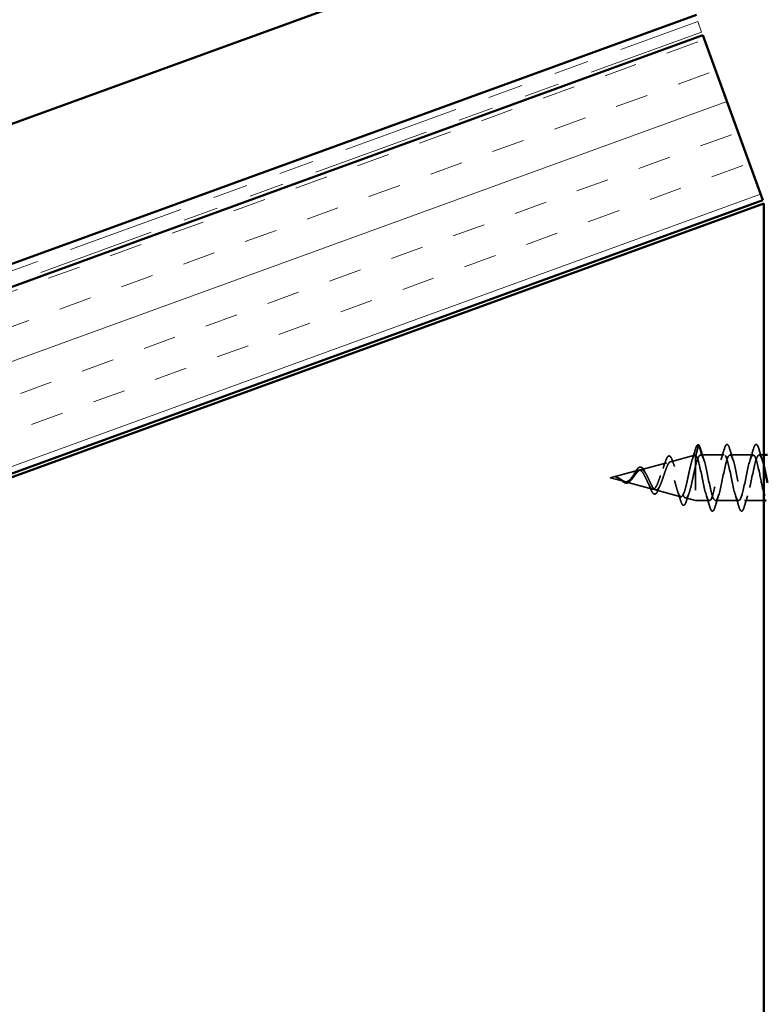
# Model space of a CAD drawing. Units: inches. Extents: x 0.6 to 33.4, y 0.6 to 21.4.
# Drawn here: x 13.6 to 15.7, y 13.6 to 16.4 of the extents above; entities that cross this region are included whole.
import ezdxf

# ---------------------------------------------------------------- set-up
doc = ezdxf.new("R2010")
doc.units = ezdxf.units.IN
doc.header["$LTSCALE"] = 2
doc.header["$MEASUREMENT"] = 0
doc.linetypes.add('DASHED', pattern=[0.2067, 0.1654, -0.0413])
doc.linetypes.add('DOUBLE_DASH_CHAIN', pattern=[1.2403, 0.6614, -0.0827, 0.1654, -0.0827, 0.1654, -0.0827])
for name, color, linetype, lineweight in [('Hatch (ANSI)', 7, 'Continuous', 18), ('Hidden (ANSI)', 7, 'DASHED', 35), ('Visible (ANSI)', 7, 'Continuous', 50)]:
    doc.layers.add(name, color=color, linetype=linetype, lineweight=lineweight)

msp = doc.modelspace()

# ---------------------------------------------------------------- hatches: boundary and pattern name
at = {"layer": 'Hatch (ANSI)', "true_color": 0x804000}
h = msp.add_hatch(dxfattribs=at)
h.set_pattern_fill('INSUL', color=36, scale=0.75, angle=20, style=0)
h.paths.add_polyline_path([(15.52402, 16.33939), (1.96484, 11.40426), (1.96484, 10.87217), (15.69503, 15.86955)])

# ---------------------------------------------------------------- linework, layer by layer
at = {"layer": 'Hidden (ANSI)', "ltscale": 0.028664}
for p, q in [((15.51198, 15.17053), (15.50445, 15.14192)), ((15.52145, 15.14192), (15.51392, 15.17053))]:
    msp.add_line(p, q, dxfattribs=at)
at = {"layer": 'Hidden (ANSI)', "ltscale": 0.06864}
msp.add_line((15.4321, 15.12427), (15.50183, 15.14292), dxfattribs=at)
at = {"layer": 'Hidden (ANSI)', "ltscale": 0.186557}
msp.add_line((15.50345, 15.14284), (15.50345, 15.01336), dxfattribs=at)
at = {"layer": 'Hidden (ANSI)', "ltscale": 0.063016}
msp.add_line((15.58467, 15.14336), (15.51839, 15.14336), dxfattribs=at)
at = {"layer": 'Hidden (ANSI)', "ltscale": 0.062755}
for p, q in [((15.66767, 15.14336), (15.60167, 15.14336)), ((15.62617, 15.01336), (15.56017, 15.01336))]:
    msp.add_line(p, q, dxfattribs=at)
at = {"layer": 'Hidden (ANSI)', "ltscale": 0.013021}
msp.add_line((15.69845, 15.14336), (15.68467, 15.14336), dxfattribs=at)
at = {"layer": 'Hidden (ANSI)', "ltscale": 0.079484}
msp.add_line((15.26045, 15.07836), (15.34118, 15.09995), dxfattribs=at)
at = {"layer": 'Hidden (ANSI)', "ltscale": 0.073567}
msp.add_line((15.34678, 15.10145), (15.4215, 15.12144), dxfattribs=at)
at = {"layer": 'Hidden (ANSI)', "ltscale": 0.039889}
msp.add_line((15.26045, 15.07836), (15.30101, 15.06751), dxfattribs=at)
at = {"layer": 'Hidden (ANSI)', "ltscale": 0.076031}
msp.add_line((15.30411, 15.06668), (15.38134, 15.04602), dxfattribs=at)
at = {"layer": 'Hidden (ANSI)', "ltscale": 0.071104}
msp.add_line((15.38944, 15.04385), (15.46167, 15.02453), dxfattribs=at)
at = {"layer": 'Hidden (ANSI)', "ltscale": 0.028172}
msp.add_line((15.47477, 15.02103), (15.50345, 15.01336), dxfattribs=at)
at = {"layer": 'Hidden (ANSI)', "ltscale": 0.03773}
msp.add_line((15.54317, 15.01336), (15.50345, 15.01336), dxfattribs=at)
at = {"layer": 'Hidden (ANSI)', "ltscale": 0.052544}
msp.add_line((15.69845, 15.01336), (15.64317, 15.01336), dxfattribs=at)
at = {"layer": 'Hidden (ANSI)', "ltscale": 0.002412}
msp.add_ellipse((15.51295, 15.17029), major_axis=(0.001, 0), ratio=0.9779748, start_param=0.2520211, end_param=2.8895716, dxfattribs=at)
at = {"layer": 'Hidden (ANSI)', "ltscale": 0.030783}
msp.add_open_spline([(15.49368, 15.12848), (15.49692, 15.1386), (15.49999, 15.14892), (15.50298, 15.15927)], degree=3, dxfattribs=at)
at = {"layer": 'Hidden (ANSI)', "ltscale": 0.061156}
msp.add_open_spline([(15.50298, 15.15927), (15.50446, 15.16437), (15.50591, 15.16807), (15.50834, 15.1714), (15.50929, 15.17221), (15.51162, 15.17258), (15.51278, 15.17195), (15.5137, 15.17093)], degree=3, knots=[0, 0, 0, 0, 0.07751152, 0.07751152, 0.11930611, 0.11930611, 0.16291456, 0.16291456, 0.16291456, 0.16291456], dxfattribs=at)
at = {"layer": 'Hidden (ANSI)', "ltscale": 0.026072}
msp.add_open_spline([(15.51378, 15.17082), (15.51516, 15.16876), (15.51644, 15.16551), (15.51772, 15.16114)], degree=3, dxfattribs=at)
at = {"layer": 'Hidden (ANSI)', "ltscale": 0.031888}
for points in [[(15.51772, 15.16114), (15.52086, 15.15045), (15.52408, 15.13979), (15.5275, 15.12938)], [(15.57584, 15.12938), (15.57926, 15.13979), (15.58248, 15.15045), (15.58562, 15.16114)], [(15.60072, 15.16114), (15.60386, 15.15045), (15.60708, 15.13979), (15.6105, 15.12938)], [(15.65884, 15.12938), (15.66226, 15.13979), (15.66548, 15.15045), (15.66862, 15.16114)], [(15.68372, 15.16114), (15.68686, 15.15045), (15.69008, 15.13979), (15.6935, 15.12938)], [(15.54412, 14.99557), (15.54098, 15.00626), (15.53776, 15.01692), (15.53434, 15.02733)], [(15.569, 15.02733), (15.56558, 15.01692), (15.56236, 15.00626), (15.55922, 14.99557)], [(15.62712, 14.99557), (15.62398, 15.00626), (15.62076, 15.01692), (15.61734, 15.02733)], [(15.652, 15.02733), (15.64858, 15.01692), (15.64536, 15.00626), (15.64222, 14.99557)]]:
    msp.add_open_spline(points, degree=3, dxfattribs=at)
at = {"layer": 'Hidden (ANSI)', "ltscale": 0.090851}
for points in [[(15.58562, 15.16114), (15.5871, 15.1662), (15.58856, 15.16977), (15.59108, 15.17272), (15.59209, 15.17337), (15.59505, 15.17333), (15.59644, 15.1717), (15.59874, 15.16722), (15.59973, 15.16451), (15.60072, 15.16114)], [(15.66862, 15.16114), (15.6701, 15.1662), (15.67156, 15.16977), (15.67408, 15.17272), (15.67509, 15.17337), (15.67805, 15.17333), (15.67944, 15.1717), (15.68174, 15.16722), (15.68273, 15.16451), (15.68372, 15.16114)], [(15.55922, 14.99557), (15.55774, 14.99051), (15.55628, 14.98695), (15.55376, 14.98399), (15.55275, 14.98334), (15.54979, 14.98338), (15.5484, 14.98501), (15.5461, 14.98949), (15.54511, 14.9922), (15.54412, 14.99557)], [(15.64222, 14.99557), (15.64074, 14.99051), (15.63928, 14.98695), (15.63676, 14.98399), (15.63575, 14.98334), (15.63279, 14.98338), (15.6314, 14.98501), (15.6291, 14.98949), (15.62811, 14.9922), (15.62712, 14.99557)]]:
    msp.add_open_spline(points, degree=3, knots=[0, 0, 0, 0, 0.08068206, 0.08068206, 0.12137804, 0.12137804, 0.18811443, 0.18811443, 0.24184971, 0.24184971, 0.24184971, 0.24184971], dxfattribs=at)
at = {"layer": 'Hidden (ANSI)', "ltscale": 0.544082}
msp.add_open_spline([(15.50345, 15.14284), (15.50177, 15.14347), (15.5001, 15.14241), (15.49671, 15.13705), (15.49504, 15.13286), (15.49165, 15.12196), (15.48997, 15.1154), (15.48658, 15.10085), (15.4849, 15.09303), (15.48151, 15.07721), (15.47983, 15.06938), (15.47643, 15.05479), (15.47475, 15.04816), (15.47135, 15.037), (15.46967, 15.03253), (15.46627, 15.02637), (15.46458, 15.02467), (15.46118, 15.02423), (15.45949, 15.02543), (15.45608, 15.03053), (15.45439, 15.03432), (15.45098, 15.0439), (15.44929, 15.04955), (15.44587, 15.06191), (15.44418, 15.06847), (15.44076, 15.08153), (15.43906, 15.08791), (15.43563, 15.0996), (15.43394, 15.10481), (15.4305, 15.11336), (15.4288, 15.11664), (15.42536, 15.12086), (15.42366, 15.1218), (15.42021, 15.12125), (15.41851, 15.11983), (15.41505, 15.11487), (15.41334, 15.11144), (15.40988, 15.10311), (15.40817, 15.09835), (15.4047, 15.08819), (15.40298, 15.08293), (15.3995, 15.07269), (15.39777, 15.06782), (15.39428, 15.05918), (15.39255, 15.05547), (15.38905, 15.04974), (15.38731, 15.04773), (15.38379, 15.04566), (15.38205, 15.04556), (15.37852, 15.04725), (15.37677, 15.04896), (15.37322, 15.05386), (15.37146, 15.05696), (15.36789, 15.064), (15.36612, 15.06785), (15.36253, 15.07566), (15.36075, 15.07953), (15.35713, 15.08668), (15.35534, 15.08989), (15.3519, 15.09485), (15.35031, 15.0967), (15.3471, 15.09927), (15.34551, 15.10001), (15.34386, 15.10018)], degree=3, knots=[0, 0, 0, 0, 0.0662455, 0.0662455, 0.1312266, 0.1312266, 0.1949439, 0.1949439, 0.2573984, 0.2573984, 0.3185909, 0.3185909, 0.3785225, 0.3785225, 0.4371941, 0.4371941, 0.4946071, 0.4946071, 0.5507627, 0.5507627, 0.6056626, 0.6056626, 0.6593082, 0.6593082, 0.7117016, 0.7117016, 0.7628447, 0.7628447, 0.8127399, 0.8127399, 0.8613896, 0.8613896, 0.9087967, 0.9087967, 0.9549645, 0.9549645, 0.9998965, 0.9998965, 1.0435967, 1.0435967, 1.0860698, 1.0860698, 1.1273208, 1.1273208, 1.1673558, 1.1673558, 1.2061815, 1.2061815, 1.2438056, 1.2438056, 1.2802371, 1.2802371, 1.3154864, 1.3154864, 1.3495657, 1.3495657, 1.3824892, 1.3824892, 1.4142741, 1.4142741, 1.4412543, 1.4412543, 1.4671582, 1.4671582, 1.4671582, 1.4671582], dxfattribs=at)
at = {"layer": 'Hidden (ANSI)', "ltscale": 0.504207}
msp.add_open_spline([(15.34963, 15.10169), (15.35166, 15.10147), (15.35362, 15.10044), (15.35756, 15.09684), (15.35949, 15.09427), (15.36339, 15.08793), (15.3653, 15.08422), (15.36916, 15.07618), (15.37106, 15.07195), (15.3749, 15.06363), (15.37678, 15.05966), (15.38059, 15.05262), (15.38246, 15.04968), (15.38625, 15.04534), (15.38811, 15.04405), (15.39187, 15.04341), (15.39373, 15.04414), (15.39748, 15.04759), (15.39932, 15.05033), (15.40305, 15.05754), (15.40489, 15.06197), (15.40861, 15.07191), (15.41045, 15.07735), (15.41415, 15.08847), (15.41598, 15.09403), (15.41967, 15.10446), (15.4215, 15.1092), (15.42518, 15.11711), (15.427, 15.12016), (15.43067, 15.12404), (15.43249, 15.12477), (15.43615, 15.12372), (15.43796, 15.12189), (15.44162, 15.1158), (15.44343, 15.11156), (15.44708, 15.10118), (15.44888, 15.09511), (15.45253, 15.08193), (15.45433, 15.07494), (15.45797, 15.06099), (15.45977, 15.0542), (15.4634, 15.04176), (15.4652, 15.03628), (15.46883, 15.02746), (15.47062, 15.02427), (15.47425, 15.0207), (15.47604, 15.02043), (15.47966, 15.02295), (15.48145, 15.02578), (15.48506, 15.03426), (15.48685, 15.03988), (15.49046, 15.05322), (15.49225, 15.06085), (15.49562, 15.07605), (15.49718, 15.08342), (15.50033, 15.09807), (15.50189, 15.10522), (15.50345, 15.11183)], degree=3, knots=[0, 0, 0, 0, 0.0315308, 0.0315308, 0.0641805, 0.0641805, 0.0979786, 0.0979786, 0.1329491, 0.1329491, 0.1691118, 0.1691118, 0.2064833, 0.2064833, 0.2450775, 0.2450775, 0.2849064, 0.2849064, 0.3259802, 0.3259802, 0.3683075, 0.3683075, 0.4118959, 0.4118959, 0.4567522, 0.4567522, 0.5028821, 0.5028821, 0.5502906, 0.5502906, 0.5989824, 0.5989824, 0.6489613, 0.6489613, 0.7002309, 0.7002309, 0.7527945, 0.7527945, 0.8066547, 0.8066547, 0.8618141, 0.8618141, 0.918275, 0.918275, 0.9760395, 0.9760395, 1.0351092, 1.0351092, 1.095486, 1.095486, 1.1571712, 1.1571712, 1.2201662, 1.2201662, 1.2761521, 1.2761521, 1.3331843, 1.3331843, 1.3331843, 1.3331843], dxfattribs=at)
at = {"layer": 'Hidden (ANSI)', "ltscale": 0.084094}
msp.add_open_spline([(15.4173, 15.12361), (15.41878, 15.1281), (15.42026, 15.13186), (15.42321, 15.13743), (15.42469, 15.13934), (15.42821, 15.14108), (15.43028, 15.14046), (15.4332, 15.1374), (15.43441, 15.1353), (15.43627, 15.13105), (15.43693, 15.12932), (15.43758, 15.1274)], degree=3, knots=[0, 0, 0, 0, 0.05056054, 0.05056054, 0.10150029, 0.10150029, 0.15472111, 0.15472111, 0.19897607, 0.19897607, 0.22371201, 0.22371201, 0.22371201, 0.22371201], dxfattribs=at)
at = {"layer": 'Hidden (ANSI)', "ltscale": 0.017825}
msp.add_open_spline([(15.43758, 15.1274), (15.43954, 15.12164), (15.44158, 15.11596), (15.44372, 15.11052)], degree=3, dxfattribs=at)
at = {"layer": 'Hidden (ANSI)', "ltscale": 0.078553}
msp.add_open_spline([(15.50345, 15.11183), (15.50538, 15.11927), (15.5073, 15.12573), (15.51118, 15.13596), (15.51309, 15.13963), (15.5161, 15.14272), (15.51717, 15.1433), (15.51931, 15.1434), (15.52038, 15.14292), (15.52145, 15.14192)], degree=3, knots=[0, 0, 0, 0, 0.06772236, 0.06772236, 0.13544473, 0.13544473, 0.17287087, 0.17287087, 0.21029702, 0.21029702, 0.21029702, 0.21029702], dxfattribs=at)
at = {"layer": 'Hidden (ANSI)', "ltscale": 0.005187}
msp.add_open_spline([(15.50445, 15.14192), (15.50411, 15.1423), (15.50378, 15.14261), (15.50345, 15.14284)], degree=3, dxfattribs=at)
at = {"layer": 'Hidden (ANSI)', "ltscale": 1.17478}
msp.add_open_spline([(15.69845, 15.03373), (15.69442, 15.04823), (15.69039, 15.06884), (15.68637, 15.08842), (15.68093, 15.11486), (15.67549, 15.13751), (15.67005, 15.14231), (15.66461, 15.1471), (15.65917, 15.13369), (15.65373, 15.1104), (15.64829, 15.08712), (15.64285, 15.05564), (15.63741, 15.03551), (15.63197, 15.01538), (15.62653, 15.00806), (15.62109, 15.01809), (15.61565, 15.02813), (15.61022, 15.05479), (15.60478, 15.08152), (15.59934, 15.10825), (15.5939, 15.13313), (15.58846, 15.1407), (15.58302, 15.14827), (15.57758, 15.13799), (15.57214, 15.11625), (15.5667, 15.0945), (15.56126, 15.06286), (15.55582, 15.04096), (15.55038, 15.01907), (15.54494, 15.00851), (15.5395, 15.01584), (15.53407, 15.02317), (15.52863, 15.04786), (15.52319, 15.07458), (15.51775, 15.1013), (15.51231, 15.12812), (15.50687, 15.13838), (15.50606, 15.13991), (15.50525, 15.14109), (15.50445, 15.14192)], degree=3, knots=[32.4378904, 32.4378904, 32.4378904, 32.4378904, 33.3524775, 33.3524775, 33.3524775, 34.5877545, 34.5877545, 34.5877545, 35.8230314, 35.8230314, 35.8230314, 37.0583084, 37.0583084, 37.0583084, 38.2935853, 38.2935853, 38.2935853, 39.5288622, 39.5288622, 39.5288622, 40.7641392, 40.7641392, 40.7641392, 41.9994161, 41.9994161, 41.9994161, 43.2346931, 43.2346931, 43.2346931, 44.46997, 44.46997, 44.46997, 45.705247, 45.705247, 45.705247, 46.9405239, 46.9405239, 46.9405239, 47.1238898, 47.1238898, 47.1238898, 47.1238898], dxfattribs=at)
at = {"layer": 'Hidden (ANSI)', "ltscale": 1.071783}
msp.add_open_spline([(15.52145, 15.14192), (15.52689, 15.13634), (15.53233, 15.11303), (15.53776, 15.08648), (15.5432, 15.05992), (15.54864, 15.03203), (15.55408, 15.02013), (15.55952, 15.00823), (15.56496, 15.01318), (15.5704, 15.0319), (15.57584, 15.05061), (15.58128, 15.08176), (15.58672, 15.10598), (15.59216, 15.13021), (15.5976, 15.14577), (15.60304, 15.14301), (15.60848, 15.14024), (15.61391, 15.11935), (15.61935, 15.0933), (15.62479, 15.06726), (15.63023, 15.03794), (15.63567, 15.02355), (15.64111, 15.00916), (15.64655, 15.01074), (15.65199, 15.02731), (15.65743, 15.04389), (15.66287, 15.07425), (15.66831, 15.09955), (15.67375, 15.12485), (15.67919, 15.14327), (15.68463, 15.14336), (15.68923, 15.14343), (15.69384, 15.13036), (15.69845, 15.11101)], degree=3, knots=[-47.1238898, -47.1238898, -47.1238898, -47.1238898, -45.8886129, -45.8886129, -45.8886129, -44.6533359, -44.6533359, -44.6533359, -43.418059, -43.418059, -43.418059, -42.182782, -42.182782, -42.182782, -40.9475051, -40.9475051, -40.9475051, -39.7122281, -39.7122281, -39.7122281, -38.4769512, -38.4769512, -38.4769512, -37.2416742, -37.2416742, -37.2416742, -36.0063973, -36.0063973, -36.0063973, -34.7711204, -34.7711204, -34.7711204, -33.7248079, -33.7248079, -33.7248079, -33.7248079], dxfattribs=at)
at = {"layer": 'Hidden (ANSI)', "ltscale": 0.083957}
msp.add_open_spline([(15.34386, 15.10018), (15.34204, 15.10036), (15.3402, 15.09984), (15.33644, 15.09749), (15.33457, 15.09574), (15.33076, 15.09136), (15.32886, 15.08884), (15.32498, 15.08353), (15.32305, 15.08083), (15.31908, 15.07581), (15.31711, 15.07355), (15.31304, 15.06991), (15.31101, 15.06856), (15.30681, 15.06702), (15.30471, 15.06682), (15.30033, 15.06754), (15.29815, 15.06841), (15.29449, 15.07038), (15.29313, 15.07121), (15.29039, 15.07295), (15.28903, 15.07384), (15.28763, 15.07471)], degree=3, knots=[0, 0, 0, 0, 0.02818547, 0.02818547, 0.05535616, 0.05535616, 0.08155578, 0.08155578, 0.10684016, 0.10684016, 0.13128192, 0.13128192, 0.1549776, 0.1549776, 0.17805851, 0.17805851, 0.20070773, 0.20070773, 0.21389493, 0.21389493, 0.22660204, 0.22660204, 0.22660204, 0.22660204], dxfattribs=at)
at = {"layer": 'Hidden (ANSI)', "ltscale": 0.089656}
msp.add_open_spline([(15.2899, 15.07441), (15.29272, 15.07262), (15.29534, 15.07081), (15.30057, 15.06786), (15.30302, 15.06681), (15.3079, 15.06594), (15.31022, 15.06614), (15.31485, 15.06789), (15.31707, 15.06941), (15.32152, 15.07352), (15.32366, 15.07604), (15.32797, 15.08161), (15.33006, 15.08457), (15.33425, 15.09033), (15.3363, 15.09302), (15.34026, 15.09743), (15.34213, 15.09912), (15.34591, 15.10139), (15.34778, 15.10188), (15.34963, 15.10169)], degree=3, knots=[0, 0, 0, 0, 0.02542118, 0.02542118, 0.05061597, 0.05061597, 0.07599611, 0.07599611, 0.10184452, 0.10184452, 0.12835573, 0.12835573, 0.15566688, 0.15566688, 0.18387744, 0.18387744, 0.21097071, 0.21097071, 0.23938117, 0.23938117, 0.23938117, 0.23938117], dxfattribs=at)
at = {"layer": 'Hidden (ANSI)', "ltscale": 0.038978}
msp.add_open_spline([(15.32876, 15.08935), (15.33031, 15.09211), (15.33183, 15.0948), (15.3348, 15.09958), (15.33627, 15.10174), (15.33924, 15.10536), (15.34076, 15.10681), (15.34385, 15.1087), (15.34548, 15.10913), (15.34707, 15.10894)], degree=3, knots=[0, 0, 0, 0, 0.0247435, 0.0247435, 0.04977217, 0.04977217, 0.07654007, 0.07654007, 0.10381422, 0.10381422, 0.10381422, 0.10381422], dxfattribs=at)
at = {"layer": 'Hidden (ANSI)', "ltscale": 0.027771}
msp.add_open_spline([(15.34707, 15.10894), (15.34862, 15.10875), (15.35014, 15.10799), (15.35304, 15.1055), (15.35447, 15.1037), (15.35678, 15.10002), (15.35771, 15.09832), (15.35861, 15.09649)], degree=3, knots=[0, 0, 0, 0, 0.026573089, 0.026573089, 0.054835919, 0.054835919, 0.074114633, 0.074114633, 0.074114633, 0.074114633], dxfattribs=at)
at = {"layer": 'Hidden (ANSI)', "ltscale": 0.008266}
msp.add_open_spline([(15.35861, 15.09649), (15.35971, 15.09425), (15.36084, 15.09212), (15.36201, 15.09015)], degree=3, dxfattribs=at)
at = {"layer": 'Hidden (ANSI)', "ltscale": 0.019836}
msp.add_open_spline([(15.41057, 15.10469), (15.41294, 15.11073), (15.41517, 15.11713), (15.4173, 15.12361)], degree=3, dxfattribs=at)
at = {"layer": 'Hidden (ANSI)', "ltscale": 0.014821}
msp.add_open_spline([(15.28025, 15.07864), (15.27861, 15.07929), (15.27732, 15.07965), (15.27667, 15.07986), (15.27655, 15.0799), (15.27645, 15.07994), (15.27643, 15.07995), (15.2764, 15.07996), (15.27639, 15.07997), (15.27639, 15.07998), (15.27638, 15.07998), (15.27638, 15.07998), (15.27638, 15.07998), (15.27638, 15.07999), (15.27638, 15.07999), (15.27638, 15.07999), (15.27639, 15.07999), (15.27639, 15.07999), (15.27639, 15.07999), (15.27639, 15.08), (15.2764, 15.08), (15.27642, 15.08), (15.27644, 15.08), (15.27658, 15.08001), (15.27679, 15.07999), (15.27719, 15.07995), (15.27759, 15.07989), (15.27863, 15.07968), (15.27923, 15.07954), (15.28211, 15.07871), (15.28436, 15.07769), (15.28664, 15.07639)], degree=3, knots=[0, 0, 0, 0, 0.01397013, 0.01397013, 0.01635801, 0.01635801, 0.01712636, 0.01712636, 0.01759978, 0.01759978, 0.01773598, 0.01773598, 0.01781809, 0.01781809, 0.01788584, 0.01788584, 0.01795891, 0.01795891, 0.01807628, 0.01807628, 0.01833703, 0.01833703, 0.01916095, 0.01916095, 0.02439922, 0.02439922, 0.04499316, 0.04499316, 0.07213098, 0.07213098, 0.1773839, 0.1773839, 0.1773839, 0.1773839], dxfattribs=at)
at = {"layer": 'Hidden (ANSI)', "ltscale": 0.007962}
msp.add_open_spline([(15.28763, 15.07471), (15.28663, 15.07534), (15.28562, 15.07596), (15.28316, 15.07733), (15.28172, 15.07805), (15.28025, 15.07864)], degree=3, knots=[0, 0, 0, 0, 0.009046419, 0.009046419, 0.021574315, 0.021574315, 0.021574315, 0.021574315], dxfattribs=at)
at = {"layer": 'Hidden (ANSI)', "ltscale": 0.000259103}
msp.add_open_spline([(15.28273, 15.07752), (15.28267, 15.07755), (15.28261, 15.07758), (15.28255, 15.07761)], degree=3, dxfattribs=at)
at = {"layer": 'Hidden (ANSI)', "ltscale": 0.006045}
msp.add_open_spline([(15.28801, 15.07408), (15.28631, 15.07537), (15.28451, 15.07659), (15.28273, 15.07752)], degree=3, dxfattribs=at)
at = {"layer": 'Hidden (ANSI)', "ltscale": 0.003543}
msp.add_open_spline([(15.28664, 15.07639), (15.28717, 15.07609), (15.28769, 15.07578), (15.28878, 15.07512), (15.28934, 15.07477), (15.2899, 15.07441)], degree=3, knots=[0, 0, 0, 0, 0.0046577974, 0.0046577974, 0.0097216205, 0.0097216205, 0.0097216205, 0.0097216205], dxfattribs=at)
at = {"layer": 'Hidden (ANSI)', "ltscale": 0.045286}
msp.add_open_spline([(15.31993, 15.0718), (15.3182, 15.06959), (15.31639, 15.06764), (15.31269, 15.06481), (15.31076, 15.06384), (15.30707, 15.06311), (15.30528, 15.06322), (15.30175, 15.06425), (15.29997, 15.06515), (15.29636, 15.06749), (15.29448, 15.06895), (15.29109, 15.07167), (15.28957, 15.07292), (15.28801, 15.07408)], degree=3, knots=[0, 0, 0, 0, 0.02374989, 0.02374989, 0.04646971, 0.04646971, 0.06681716, 0.06681716, 0.08638335, 0.08638335, 0.10569953, 0.10569953, 0.1205096, 0.1205096, 0.1205096, 0.1205096], dxfattribs=at)
at = {"layer": 'Hidden (ANSI)', "ltscale": 0.003655}
msp.add_open_spline([(15.32161, 15.0738), (15.32104, 15.07318), (15.32048, 15.07252), (15.31993, 15.0718)], degree=3, dxfattribs=at)
at = {"layer": 'Hidden (ANSI)', "ltscale": 0.007079}
msp.add_open_spline([(15.32571, 15.08452), (15.32675, 15.08596), (15.32777, 15.08759), (15.32876, 15.08935)], degree=3, dxfattribs=at)
at = {"layer": 'Hidden (ANSI)', "ltscale": 0.013724}
msp.add_open_spline([(15.37355, 15.05103), (15.37192, 15.05525), (15.3702, 15.05934), (15.36839, 15.06306)], degree=3, dxfattribs=at)
at = {"layer": 'Hidden (ANSI)', "ltscale": 0.077618}
msp.add_open_spline([(15.39784, 15.04549), (15.39633, 15.04161), (15.39478, 15.0384), (15.39157, 15.03384), (15.38983, 15.03234), (15.38613, 15.0317), (15.38434, 15.03247), (15.38128, 15.03538), (15.37987, 15.03743), (15.37685, 15.04301), (15.3752, 15.04678), (15.37355, 15.05103)], degree=3, knots=[0, 0, 0, 0, 0.04454344, 0.04454344, 0.08842787, 0.08842787, 0.12877083, 0.12877083, 0.16517621, 0.16517621, 0.20632975, 0.20632975, 0.20632975, 0.20632975], dxfattribs=at)
at = {"layer": 'Hidden (ANSI)', "ltscale": 0.013055}
msp.add_open_spline([(15.40271, 15.05706), (15.40102, 15.0534), (15.3994, 15.0495), (15.39784, 15.04549)], degree=3, dxfattribs=at)
at = {"layer": 'Hidden (ANSI)', "ltscale": 0.025465}
msp.add_open_spline([(15.46036, 15.01512), (15.45779, 15.02361), (15.45512, 15.03206), (15.45229, 15.04023)], degree=3, dxfattribs=at)
at = {"layer": 'Hidden (ANSI)', "ltscale": 0.088077}
msp.add_open_spline([(15.47772, 15.01257), (15.47623, 15.00784), (15.47473, 15.00436), (15.47225, 15.00126), (15.47134, 15.00053), (15.4684, 14.99982), (15.46661, 15.00115), (15.46446, 15.00448), (15.46379, 15.00577), (15.46221, 15.00944), (15.46128, 15.01207), (15.46036, 15.01512)], degree=3, knots=[0, 0, 0, 0, 0.06925553, 0.06925553, 0.10364312, 0.10364312, 0.16579661, 0.16579661, 0.19432161, 0.19432161, 0.23444927, 0.23444927, 0.23444927, 0.23444927], dxfattribs=at)
at = {"layer": 'Hidden (ANSI)', "ltscale": 0.022484}
msp.add_open_spline([(15.485, 15.03456), (15.48247, 15.02739), (15.48006, 15.02001), (15.47772, 15.01257)], degree=3, dxfattribs=at)
at = {"layer": 'Visible (ANSI)'}
for p, q in [((9.7399, 14.69822), (15.37805, 16.75034)), ((15.50631, 16.39795), (9.86816, 14.34583)), ((15.70845, 15.14336), (15.69845, 15.14336)), ((15.70478, 15.01336), (15.69845, 15.01336))]:
    msp.add_line(p, q, dxfattribs=at)
at = {"layer": 'Visible (ANSI)', "color": 30, "linetype": 'DOUBLE_DASH_CHAIN', "lineweight": 18, "ltscale": 0.25264, "true_color": 0xff8000}
msp.add_line((1.96484, 11.44895), (15.50965, 16.37886), dxfattribs=at)
at = {"layer": 'Visible (ANSI)', "color": 30, "linetype": 'DOUBLE_DASH_CHAIN', "lineweight": 18, "ltscale": 0.004979, "true_color": 0xff8000}
msp.add_line((15.50965, 16.37886), (15.5206, 16.34879), dxfattribs=at)
at = {"layer": 'Visible (ANSI)', "color": 30, "linetype": 'DOUBLE_DASH_CHAIN', "lineweight": 18, "ltscale": 0.252844, "true_color": 0xff8000}
msp.add_line((15.5206, 16.34879), (1.96484, 11.4149), dxfattribs=at)
at = {"layer": 'Visible (ANSI)', "color": 36, "true_color": 0x804000}
for p, q in [((15.52402, 16.33939), (1.96484, 11.40426)), ((15.69503, 15.86955), (15.52402, 16.33939)), ((1.96484, 10.87217), (15.69503, 15.86955)), ((1.96484, 10.86153), (15.69845, 15.86015)), ((15.69845, 15.86015), (15.69845, 12.66762))]:
    msp.add_line(p, q, dxfattribs=at)
at = {"layer": 'Visible (ANSI)'}
msp.add_open_spline([(15.69845, 15.11101), (15.69928, 15.10752), (15.70011, 15.10382), (15.70094, 15.09996), (15.70344, 15.08835), (15.70595, 15.07565), (15.70845, 15.06369)], degree=3, knots=[-33.72480788, -33.72480788, -33.72480788, -33.72480788, -33.53584341, -33.53584341, -33.53584341, -32.96779761, -32.96779761, -32.96779761, -32.96779761], dxfattribs=at)
msp.add_open_spline([(15.70034, 15.02738), (15.69971, 15.02933), (15.69908, 15.03145), (15.69845, 15.03373)], degree=3, dxfattribs=at)

doc.saveas('drawing.dxf')
